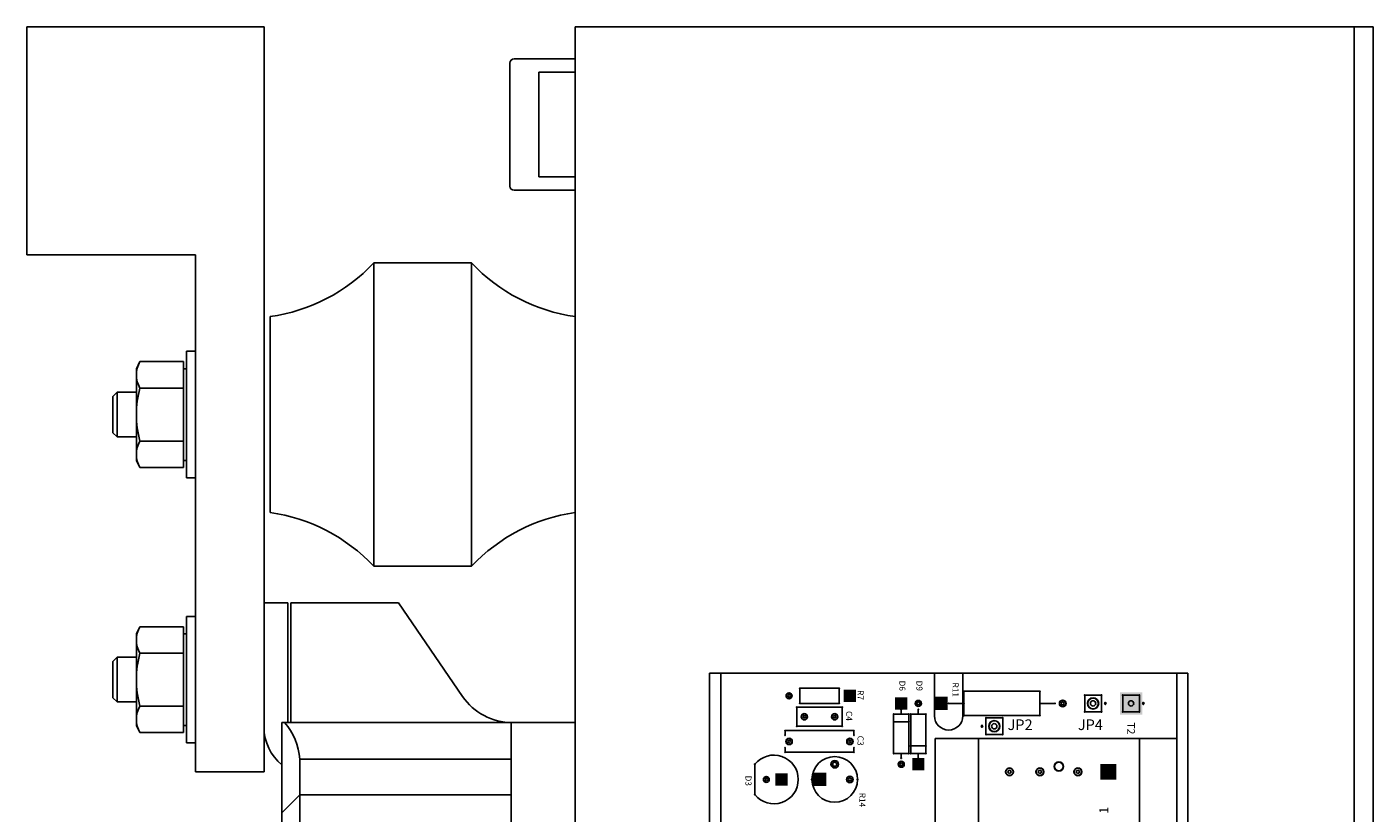
# Model space of a CAD drawing. Extents: x -50 to 122, y -37 to 10.
# Drawn here: x 77 to 86, y 4 to 10 of the extents above; entities that cross this region are included whole.
import ezdxf

# ---------------------------------------------------------------- set-up
doc = ezdxf.new("R2010")
doc.units = 0
doc.header["$MEASUREMENT"] = 0
doc.layers.get('0').update_dxf_attribs({"linetype": 'CONTINUOUS'})

# ---------------------------------------------------------------- blocks, each defined once
blk = doc.blocks.new('A$C46E656A0')
at = {"linetype": 'Continuous'}
for p, q in [((0, 14.5), (1.56, 14.5)), ((0, 13), (0, 14.5)), ((1.56, 9.6), (1.56, 14.5)), ((3.6073, 14.5), (8.8573, 14.5)), ((3.6073, 0), (3.6073, 14.5)), ((8.7323, 0), (8.7323, 14.5)), ((8.8573, 0), (8.8573, 14.5)), ((3.1773, 14.2627), (3.1773, 13.453)), ((3.2049, 14.2904), (3.6073, 14.2904)), ((3.3673, 14.2029), (3.6073, 14.2029)), ((3.3673, 13.5129), (3.3673, 14.2029)), ((3.3673, 13.5129), (3.6073, 13.5129)), ((3.6073, 13.4254), (3.2049, 13.4254)), ((0, 13), (1.11, 13)), ((1.11, 13), (1.11, 9.6)), ((2.2827, 12.9479), (2.2827, 10.9521)), ((2.2827, 12.9479), (2.9251, 12.9479)), ((2.9251, 12.9479), (2.9251, 10.9521)), ((1.6005, 12.5946), (1.6005, 11.3054)), ((2.2827, 10.9521), (2.9251, 10.9521)), ((4.4921, 4.25), (4.4921, 10.25)), ((4.4921, 10.25), (7.6378, 10.25)), ((4.565, 9.25), (4.565, 10.25)), ((4.565, 10.25), (4.565, 4.25)), ((5.9715, 10.25), (5.9715, 9.9685)), ((6.1585, 10.25), (6.1585, 9.9685)), ((7.565, 9.25), (7.565, 10.25)), ((7.565, 10.25), (7.565, 4.25)), ((7.565, 4.25), (7.565, 10.25)), ((7.6378, 4.25), (7.6378, 10.25)), ((5.0848, 10.1501), (5.085, 10.05)), ((5.085, 10.15), (5.345, 10.15)), ((5.345, 10.15), (5.345, 10.05)), ((6.165, 10.13), (6.665, 10.13)), ((6.165, 10.13), (6.165, 9.97)), ((6.665, 10.13), (6.665, 9.97)), ((6.9598, 10.1051), (7.0701, 10.1051)), ((6.9598, 10.1051), (6.9598, 9.9949)), ((7.0701, 10.1051), (7.0701, 9.9949)), ((7.2098, 10.1051), (7.2098, 9.9949)), ((7.2098, 10.1051), (7.3201, 10.1051)), ((7.3201, 10.1051), (7.3201, 9.9949)), ((5.0653, 10.0255), (5.0653, 9.8995)), ((5.0653, 10.0255), (5.3646, 10.0255)), ((5.085, 10.05), (5.345, 10.05)), ((5.3646, 10.0255), (5.3646, 9.8995)), ((5.7525, 10.01), (5.7525, 9.98)), ((5.865, 10.01), (5.865, 9.98)), ((6.065, 10.05), (6.165, 10.05)), ((6.665, 10.05), (6.765, 10.05)), ((5.7025, 9.98), (5.8025, 9.98)), ((5.7025, 9.98), (5.7025, 9.72)), ((5.7025, 9.93), (5.8025, 9.93)), ((5.8025, 9.98), (5.8025, 9.72)), ((5.815, 9.98), (5.815, 9.72)), ((5.815, 9.98), (5.915, 9.98)), ((5.915, 9.98), (5.915, 9.72)), ((6.165, 9.97), (6.665, 9.97)), ((6.3098, 9.9551), (6.4201, 9.9551)), ((6.3098, 9.9551), (6.3098, 9.8449)), ((6.4201, 9.9551), (6.4201, 9.8449)), ((6.9598, 9.9949), (7.0701, 9.9949)), ((7.2098, 9.9949), (7.3201, 9.9949)), ((4.9886, 9.8709), (5.4413, 9.8709)), ((4.9886, 9.8709), (4.9886, 9.8413)), ((5.0653, 9.8995), (5.3646, 9.8995)), ((5.4413, 9.8709), (5.4413, 9.8413)), ((6.3098, 9.8449), (6.4201, 9.8449)), ((4.9886, 9.7587), (4.9886, 9.7291)), ((5.4413, 9.7587), (5.4413, 9.7291)), ((5.815, 9.77), (5.915, 9.77)), ((5.975, 9.82), (5.975, 8.375)), ((5.975, 9.82), (6.26, 9.82)), ((6.26, 9.82), (6.26, 8.375)), ((6.26, 9.82), (7.32, 9.82)), ((7.32, 9.82), (7.565, 9.82)), ((7.32, 9.82), (7.32, 9.065)), ((4.9886, 9.7291), (5.4413, 9.7291)), ((5.7025, 9.72), (5.8025, 9.72)), ((5.7525, 9.72), (5.7525, 9.69)), ((5.815, 9.72), (5.915, 9.72)), ((5.865, 9.72), (5.865, 9.69)), ((1.56, 9.6), (1.11, 9.6)), ((4.79, 9.65), (4.79, 9.45))]:
    blk.add_line(p, q, dxfattribs=at)
at = {"color": 7, "linetype": 'Continuous'}
for p, q in [((1.05, 11.5336), (1.05, 12.3664)), ((1.05, 12.3664), (1.11, 12.3664)), ((1.11, 12.3664), (1.11, 11.5336)), ((0.7205, 12.2518), (0.7437, 12.2982)), ((0.7205, 11.6482), (0.7205, 12.2518)), ((0.7437, 12.2982), (1.0307, 12.2982)), ((1.0307, 12.2982), (1.0307, 11.6018)), ((1.0307, 12.2518), (1.05, 12.2518)), ((0.5936, 12.0972), (0.5661, 12.0699)), ((0.5661, 12.0699), (0.5661, 11.8308)), ((0.5936, 12.0972), (0.5936, 11.8032)), ((0.7205, 12.0972), (0.5936, 12.0972)), ((0.7437, 12.1241), (1.0307, 12.1241)), ((0.5936, 11.8032), (0.5661, 11.8308)), ((0.7205, 11.8032), (0.5936, 11.8032)), ((0.7437, 11.7759), (1.0307, 11.7759)), ((0.7437, 11.6018), (0.7205, 11.6482)), ((1.05, 11.6482), (1.0307, 11.6482)), ((1.0307, 11.6018), (0.7437, 11.6018)), ((1.11, 11.5336), (1.05, 11.5336)), ((1.56, 9.8928), (1.56, 10.7119)), ((1.7175, 10.7119), (1.56, 10.7119)), ((1.7175, 10.7119), (1.7175, 9.9245)), ((1.7372, 10.7119), (2.4458, 10.7119)), ((1.7372, 10.7119), (1.7372, 9.9245)), ((2.4458, 10.7119), (2.8667, 10.0961)), ((0.7205, 10.5081), (0.7437, 10.5546)), ((0.7437, 10.5546), (1.0307, 10.5546)), ((1.0307, 10.5546), (1.0307, 9.8581)), ((1.05, 9.7899), (1.05, 10.6228)), ((1.05, 10.6228), (1.11, 10.6228)), ((1.11, 10.6228), (1.11, 9.7899)), ((0.7205, 9.9046), (0.7205, 10.5081)), ((1.0307, 10.5081), (1.05, 10.5081)), ((0.7437, 10.3805), (1.0307, 10.3805)), ((0.5936, 10.3535), (0.5661, 10.3262)), ((0.5661, 10.3262), (0.5661, 10.0871)), ((0.5936, 10.3535), (0.5936, 10.0595)), ((0.7205, 10.3535), (0.5936, 10.3535)), ((0.5936, 10.0595), (0.5661, 10.0871)), ((0.7205, 10.0595), (0.5936, 10.0595)), ((0.7437, 10.0322), (1.0307, 10.0322)), ((1.6781, 9.9245), (1.6956, 9.9245)), ((1.6781, 9.33), (1.6781, 9.9245)), ((1.6956, 9.9245), (3.186, 9.9245)), ((3.186, 9.9245), (3.186, 5.0426)), ((3.186, 9.9245), (3.6073, 9.9245)), ((3.6073, 9.9245), (3.6073, 5.0426)), ((0.7437, 9.8581), (0.7205, 9.9046)), ((1.0307, 9.8581), (0.7437, 9.8581)), ((1.05, 9.9046), (1.0307, 9.9046)), ((1.11, 9.7899), (1.05, 9.7899)), ((1.7962, 9.6844), (1.7962, 9.4481)), ((1.7962, 9.6844), (3.186, 9.6844)), ((1.7962, 9.4481), (1.6781, 9.33)), ((1.7962, 9.4481), (1.7962, 5.519)), ((3.186, 9.4481), (1.7962, 9.4481)), ((1.6781, 5.6371), (1.6781, 9.33))]:
    blk.add_line(p, q, dxfattribs=at)
at = {"linetype": 'Continuous'}
for centre, radius, start, end in [((3.2049, 14.2627), 0.0277, 90, 180), ((3.2049, 13.453), 0.0277, 180, 270), ((1.4403, 13.739), 1.1556, 277.96987, 316.79961), ((3.7675, 13.739), 1.1556, 223.20039, 262.03013), ((1.4403, 10.161), 1.1556, 43.20039, 82.03013), ((3.7675, 10.161), 1.1556, 97.96987, 136.79961), ((5.015, 10.1), 0.02, 0, 180), ((5.015, 10.1), 0.02, 180, 0), ((5.015, 10.1), 0.018, 0, 180), ((5.015, 10.1), 0.018, 180, 0), ((5.015, 10.1), 0.008, 0, 180), ((5.015, 10.1), 0.008, 180, 0), ((5.0848, 10.1501), 0.00197, 0, 180), ((5.0848, 10.1501), 0.00197, 180, 0), ((5.085, 10.15), 0.00197, 0, 180), ((5.085, 10.15), 0.00197, 180, 0), ((5.345, 10.15), 0.00197, 0, 180), ((5.345, 10.15), 0.00197, 0, 180), ((5.345, 10.15), 0.00197, 180, 0), ((5.345, 10.15), 0.00197, 180, 0), ((5.415, 10.1), 0.008, 0, 180), ((5.415, 10.1), 0.008, 180, 0), ((6.165, 10.13), 0.00197, 0, 180), ((6.165, 10.13), 0.00197, 0, 180), ((6.165, 10.13), 0.00197, 180, 0), ((6.165, 10.13), 0.00197, 180, 0), ((6.665, 10.13), 0.00197, 0, 180), ((6.665, 10.13), 0.00197, 0, 180), ((6.665, 10.13), 0.00197, 180, 0), ((6.665, 10.13), 0.00197, 180, 0), ((6.9598, 10.1051), 0.00197, 90, 270), ((6.9598, 10.1051), 0.00197, 90, 270), ((6.9598, 10.1051), 0.00197, 270, 90), ((6.9598, 10.1051), 0.00197, 270, 90), ((7.0701, 10.1051), 0.00197, 90, 270), ((7.0701, 10.1051), 0.00197, 90, 270), ((7.0701, 10.1051), 0.00197, 270, 90), ((7.0701, 10.1051), 0.00197, 270, 90), ((7.2098, 10.1051), 0.00197, 90, 270), ((7.2098, 10.1051), 0.00197, 90, 270), ((7.2098, 10.1051), 0.00197, 270, 90), ((7.2098, 10.1051), 0.00197, 270, 90), ((7.3201, 10.1051), 0.00197, 90, 270), ((7.3201, 10.1051), 0.00197, 90, 270), ((7.3201, 10.1051), 0.00197, 270, 90), ((7.3201, 10.1051), 0.00197, 270, 90), ((5.0653, 10.0255), 0.00197, 0, 180), ((5.0653, 10.0255), 0.00197, 0, 180), ((5.0653, 10.0255), 0.00197, 180, 0), ((5.0653, 10.0255), 0.00197, 180, 0), ((5.085, 10.05), 0.00197, 0, 180), ((5.085, 10.05), 0.00197, 0, 180), ((5.085, 10.05), 0.00197, 180, 0), ((5.085, 10.05), 0.00197, 180, 0), ((5.345, 10.05), 0.00197, 0, 180), ((5.345, 10.05), 0.00197, 0, 180), ((5.345, 10.05), 0.00197, 180, 0), ((5.345, 10.05), 0.00197, 180, 0), ((5.3646, 10.0255), 0.00197, 0, 180), ((5.3646, 10.0255), 0.00197, 0, 180), ((5.3646, 10.0255), 0.00197, 180, 0), ((5.3646, 10.0255), 0.00197, 180, 0), ((5.7525, 10.05), 0.0095, 90, 270), ((5.7525, 10.01), 0.00197, 90, 270), ((5.7525, 10.05), 0.0095, 270, 90), ((5.7525, 10.01), 0.00197, 270, 90), ((5.865, 10.05), 0.02, 90, 270), ((5.865, 10.05), 0.018, 90, 270), ((5.865, 10.05), 0.0095, 90, 270), ((5.865, 10.01), 0.00197, 90, 270), ((5.865, 10.05), 0.02, 270, 90), ((5.865, 10.05), 0.018, 270, 90), ((5.865, 10.05), 0.0095, 270, 90), ((5.865, 10.01), 0.00197, 270, 90), ((6.015, 10.05), 0.01, 0, 180), ((6.015, 10.05), 0.01, 180, 0), ((6.065, 10.05), 0.00197, 0, 180), ((6.065, 10.05), 0.00197, 180, 0), ((6.165, 10.05), 0.00197, 0, 180), ((6.165, 10.05), 0.00197, 180, 0), ((6.665, 10.05), 0.00197, 0, 180), ((6.665, 10.05), 0.00197, 180, 0), ((6.765, 10.05), 0.00197, 0, 180), ((6.765, 10.05), 0.00197, 180, 0), ((6.815, 10.05), 0.022, 0, 180), ((6.815, 10.05), 0.022, 180, 0), ((6.815, 10.05), 0.02, 0, 180), ((6.815, 10.05), 0.02, 180, 0), ((6.815, 10.05), 0.01, 0, 180), ((6.815, 10.05), 0.01, 180, 0), ((7.015, 10.05), 0.037, 90, 270), ((7.015, 10.05), 0.035, 90, 270), ((7.015, 10.05), 0.0175, 90, 270), ((7.015, 10.05), 0.037, 270, 90), ((7.015, 10.05), 0.035, 270, 90), ((7.015, 10.05), 0.0175, 270, 90), ((7.0957, 10.05), 0.00492, 90, 270), ((7.0957, 10.0549), 0.00246, 90, 270), ((7.0957, 10.0451), 0.00246, 90, 270), ((7.0957, 10.0549), 0.00246, 270, 90), ((7.0957, 10.05), 0.00492, 270, 90), ((7.0957, 10.0451), 0.00246, 270, 90), ((7.265, 10.05), 0.0175, 90, 270), ((7.265, 10.05), 0.0175, 270, 90), ((7.3457, 10.05), 0.00492, 90, 270), ((7.3457, 10.0549), 0.00246, 90, 270), ((7.3457, 10.0451), 0.00246, 90, 270), ((7.3457, 10.0549), 0.00246, 270, 90), ((7.3457, 10.05), 0.00492, 270, 90), ((7.3457, 10.0451), 0.00246, 270, 90), ((5.115, 9.9625), 0.021, 0, 180), ((5.115, 9.9625), 0.021, 180, 0), ((5.115, 9.9625), 0.019, 0, 180), ((5.115, 9.9625), 0.019, 180, 0), ((5.115, 9.9625), 0.008, 0, 180), ((5.115, 9.9625), 0.008, 180, 0), ((5.315, 9.9625), 0.021, 0, 180), ((5.315, 9.9625), 0.021, 180, 0), ((5.315, 9.9625), 0.019, 0, 180), ((5.315, 9.9625), 0.019, 180, 0), ((5.315, 9.9625), 0.008, 0, 180), ((5.315, 9.9625), 0.008, 180, 0), ((5.7025, 9.98), 0.00197, 90, 270), ((5.7025, 9.98), 0.00197, 90, 270), ((5.7025, 9.93), 0.00197, 90, 270), ((5.7025, 9.98), 0.00197, 270, 90), ((5.7025, 9.98), 0.00197, 270, 90), ((5.7025, 9.93), 0.00197, 270, 90), ((5.7525, 9.98), 0.00197, 90, 270), ((5.7525, 9.98), 0.00197, 270, 90), ((5.8025, 9.98), 0.00197, 90, 270), ((5.8025, 9.98), 0.00197, 90, 270), ((5.8025, 9.93), 0.00197, 90, 270), ((5.8025, 9.98), 0.00197, 270, 90), ((5.8025, 9.98), 0.00197, 270, 90), ((5.8025, 9.93), 0.00197, 270, 90), ((5.815, 9.98), 0.00197, 90, 270), ((5.815, 9.98), 0.00197, 90, 270), ((5.815, 9.98), 0.00197, 270, 90), ((5.815, 9.98), 0.00197, 270, 90), ((5.865, 9.98), 0.00197, 90, 270), ((5.865, 9.98), 0.00197, 270, 90), ((5.915, 9.98), 0.00197, 90, 270), ((5.915, 9.98), 0.00197, 90, 270), ((5.915, 9.98), 0.00197, 270, 90), ((5.915, 9.98), 0.00197, 270, 90), ((6.065, 9.9685), 0.0935, 180, 0), ((6.165, 9.97), 0.00197, 0, 180), ((6.165, 9.97), 0.00197, 0, 180), ((6.165, 9.97), 0.00197, 180, 0), ((6.165, 9.97), 0.00197, 180, 0), ((6.3098, 9.9551), 0.00197, 90, 270), ((6.3098, 9.9551), 0.00197, 90, 270), ((6.3098, 9.9551), 0.00197, 270, 90), ((6.3098, 9.9551), 0.00197, 270, 90), ((6.365, 9.9), 0.037, 90, 270), ((6.365, 9.9), 0.035, 90, 270), ((6.365, 9.9), 0.037, 270, 90), ((6.365, 9.9), 0.035, 270, 90), ((6.4201, 9.9551), 0.00197, 90, 270), ((6.4201, 9.9551), 0.00197, 90, 270), ((6.4201, 9.9551), 0.00197, 270, 90), ((6.4201, 9.9551), 0.00197, 270, 90), ((6.665, 9.97), 0.00197, 0, 180), ((6.665, 9.97), 0.00197, 0, 180), ((6.665, 9.97), 0.00197, 180, 0), ((6.665, 9.97), 0.00197, 180, 0), ((6.9598, 9.9949), 0.00197, 90, 270), ((6.9598, 9.9949), 0.00197, 90, 270), ((6.9598, 9.9949), 0.00197, 270, 90), ((6.9598, 9.9949), 0.00197, 270, 90), ((7.0701, 9.9949), 0.00197, 90, 270), ((7.0701, 9.9949), 0.00197, 90, 270), ((7.0701, 9.9949), 0.00197, 270, 90), ((7.0701, 9.9949), 0.00197, 270, 90), ((7.2098, 9.9949), 0.00197, 90, 270), ((7.2098, 9.9949), 0.00197, 90, 270), ((7.2098, 9.9949), 0.00197, 270, 90), ((7.2098, 9.9949), 0.00197, 270, 90), ((7.3201, 9.9949), 0.00197, 90, 270), ((7.3201, 9.9949), 0.00197, 90, 270), ((7.3201, 9.9949), 0.00197, 270, 90), ((7.3201, 9.9949), 0.00197, 270, 90), ((4.9886, 9.8709), 0.00197, 0, 180), ((4.9886, 9.8709), 0.00197, 0, 180), ((4.9886, 9.8709), 0.00197, 180, 0), ((4.9886, 9.8709), 0.00197, 180, 0), ((4.9886, 9.8413), 0.00197, 0, 180), ((4.9886, 9.8413), 0.00197, 180, 0), ((5.0653, 9.8995), 0.00197, 0, 180), ((5.0653, 9.8995), 0.00197, 0, 180), ((5.0653, 9.8995), 0.00197, 180, 0), ((5.0653, 9.8995), 0.00197, 180, 0), ((5.3646, 9.8995), 0.00197, 0, 180), ((5.3646, 9.8995), 0.00197, 0, 180), ((5.3646, 9.8995), 0.00197, 180, 0), ((5.3646, 9.8995), 0.00197, 180, 0), ((5.4413, 9.8709), 0.00197, 0, 180), ((5.4413, 9.8709), 0.00197, 0, 180), ((5.4413, 9.8709), 0.00197, 180, 0), ((5.4413, 9.8709), 0.00197, 180, 0), ((5.4413, 9.8413), 0.00197, 0, 180), ((5.4413, 9.8413), 0.00197, 180, 0), ((6.2842, 9.9), 0.00492, 90, 270), ((6.2842, 9.9049), 0.00246, 90, 270), ((6.2842, 9.8951), 0.00246, 90, 270), ((6.2842, 9.9049), 0.00246, 270, 90), ((6.2842, 9.9), 0.00492, 270, 90), ((6.2842, 9.8951), 0.00246, 270, 90), ((6.3098, 9.8449), 0.00197, 90, 270), ((6.3098, 9.8449), 0.00197, 90, 270), ((6.3098, 9.8449), 0.00197, 270, 90), ((6.3098, 9.8449), 0.00197, 270, 90), ((6.365, 9.9), 0.0175, 90, 270), ((6.365, 9.9), 0.0175, 270, 90), ((6.4201, 9.8449), 0.00197, 90, 270), ((6.4201, 9.8449), 0.00197, 90, 270), ((6.4201, 9.8449), 0.00197, 270, 90), ((6.4201, 9.8449), 0.00197, 270, 90), ((4.9886, 9.7587), 0.00197, 0, 180), ((4.9886, 9.7587), 0.00197, 180, 0), ((5.015, 9.8), 0.021, 0, 180), ((5.015, 9.8), 0.021, 180, 0), ((5.015, 9.8), 0.019, 0, 180), ((5.015, 9.8), 0.019, 180, 0), ((5.015, 9.8), 0.008, 0, 180), ((5.015, 9.8), 0.008, 180, 0), ((5.415, 9.8), 0.021, 0, 180), ((5.415, 9.8), 0.021, 180, 0), ((5.415, 9.8), 0.019, 0, 180), ((5.415, 9.8), 0.019, 180, 0), ((5.415, 9.8), 0.008, 0, 180), ((5.415, 9.8), 0.008, 180, 0), ((5.4413, 9.7587), 0.00197, 0, 180), ((5.4413, 9.7587), 0.00197, 180, 0), ((5.815, 9.77), 0.00197, 90, 270), ((5.815, 9.77), 0.00197, 270, 90), ((5.915, 9.77), 0.00197, 90, 270), ((5.915, 9.77), 0.00197, 270, 90), ((4.915, 9.55), 0.1601, 218.65999, 141.34018), ((4.9886, 9.7291), 0.00197, 0, 180), ((4.9886, 9.7291), 0.00197, 0, 180), ((4.9886, 9.7291), 0.00197, 180, 0), ((4.9886, 9.7291), 0.00197, 180, 0), ((5.315, 9.55), 0.15, 0, 180), ((5.315, 9.65), 0.0245, 0, 180), ((5.315, 9.65), 0.0225, 0, 180), ((5.315, 9.65), 0.013, 0, 180), ((5.4413, 9.7291), 0.00197, 0, 180), ((5.4413, 9.7291), 0.00197, 0, 180), ((5.4413, 9.7291), 0.00197, 180, 0), ((5.4413, 9.7291), 0.00197, 180, 0), ((5.7025, 9.72), 0.00197, 90, 270), ((5.7025, 9.72), 0.00197, 90, 270), ((5.7025, 9.72), 0.00197, 270, 90), ((5.7025, 9.72), 0.00197, 270, 90), ((5.7525, 9.65), 0.02, 90, 270), ((5.7525, 9.65), 0.018, 90, 270), ((5.7525, 9.65), 0.0095, 90, 270), ((5.7525, 9.72), 0.00197, 90, 270), ((5.7525, 9.69), 0.00197, 90, 270), ((5.7525, 9.72), 0.00197, 270, 90), ((5.7525, 9.69), 0.00197, 270, 90), ((5.7525, 9.65), 0.02, 270, 90), ((5.7525, 9.65), 0.018, 270, 90), ((5.7525, 9.65), 0.0095, 270, 90), ((5.8025, 9.72), 0.00197, 90, 270), ((5.8025, 9.72), 0.00197, 90, 270), ((5.8025, 9.72), 0.00197, 270, 90), ((5.8025, 9.72), 0.00197, 270, 90), ((5.815, 9.72), 0.00197, 90, 270), ((5.815, 9.72), 0.00197, 90, 270), ((5.815, 9.72), 0.00197, 270, 90), ((5.815, 9.72), 0.00197, 270, 90), ((5.865, 9.65), 0.0095, 90, 270), ((5.865, 9.72), 0.00197, 90, 270), ((5.865, 9.69), 0.00197, 90, 270), ((5.865, 9.72), 0.00197, 270, 90), ((5.865, 9.69), 0.00197, 270, 90), ((5.865, 9.65), 0.0095, 270, 90), ((5.915, 9.72), 0.00197, 90, 270), ((5.915, 9.72), 0.00197, 90, 270), ((5.915, 9.72), 0.00197, 270, 90), ((5.915, 9.72), 0.00197, 270, 90), ((6.79, 9.635), 0.0302, 90, 270), ((6.79, 9.635), 0.0283, 90, 270), ((6.79, 9.635), 0.0283, 90, 270), ((6.79, 9.635), 0.0302, 270, 90), ((6.79, 9.635), 0.0282, 270, 90), ((6.79, 9.635), 0.0282, 270, 90), ((4.79, 9.65), 0.0025, 0, 180), ((4.79, 9.65), 0.0025, 0, 180), ((4.79, 9.65), 0.0025, 180, 0), ((4.79, 9.65), 0.0025, 180, 0), ((4.865, 9.55), 0.0195, 0, 180), ((4.865, 9.55), 0.0175, 0, 180), ((5.315, 9.65), 0.0245, 180, 0), ((5.315, 9.65), 0.0225, 180, 0), ((5.315, 9.65), 0.013, 180, 0), ((5.415, 9.55), 0.022, 0, 180), ((5.415, 9.55), 0.02, 0, 180), ((6.465, 9.6), 0.026, 90, 270), ((6.465, 9.6), 0.024, 90, 270), ((6.465, 9.6), 0.0105, 90, 270), ((6.465, 9.6), 0.026, 270, 90), ((6.465, 9.6), 0.024, 270, 90), ((6.465, 9.6), 0.0105, 270, 90), ((6.665, 9.6), 0.026, 90, 270), ((6.665, 9.6), 0.024, 90, 270), ((6.665, 9.6), 0.0105, 90, 270), ((6.665, 9.6), 0.026, 270, 90), ((6.665, 9.6), 0.024, 270, 90), ((6.665, 9.6), 0.0105, 270, 90), ((6.915, 9.6), 0.026, 90, 270), ((6.915, 9.6), 0.024, 90, 270), ((6.915, 9.6), 0.0105, 90, 270), ((6.915, 9.6), 0.026, 270, 90), ((6.915, 9.6), 0.024, 270, 90), ((6.915, 9.6), 0.0105, 270, 90), ((7.115, 9.6), 0.0105, 90, 270), ((7.115, 9.6), 0.0105, 270, 90), ((4.865, 9.55), 0.0195, 180, 0), ((4.865, 9.55), 0.0175, 180, 0), ((4.865, 9.55), 0.008, 0, 180), ((4.865, 9.55), 0.008, 180, 0), ((4.965, 9.55), 0.008, 0, 180), ((4.965, 9.55), 0.008, 180, 0), ((5.165, 9.55), 0.0025, 0, 180), ((5.165, 9.55), 0.0025, 180, 0), ((5.315, 9.55), 0.15, 180, 0), ((5.215, 9.55), 0.01, 0, 180), ((5.215, 9.55), 0.01, 180, 0), ((5.415, 9.55), 0.022, 180, 0), ((5.415, 9.55), 0.02, 180, 0), ((5.415, 9.55), 0.01, 0, 180), ((5.415, 9.55), 0.01, 180, 0), ((5.465, 9.55), 0.0025, 0, 180), ((5.465, 9.55), 0.0025, 180, 0), ((4.79, 9.45), 0.0025, 0, 180), ((4.79, 9.45), 0.0025, 0, 180), ((4.79, 9.45), 0.0025, 180, 0), ((4.79, 9.45), 0.0025, 180, 0)]:
    blk.add_arc(centre, radius, start, end, dxfattribs=at)
at = {"color": 7, "linetype": 'Continuous'}
for centre, radius, start, end in [((0.8952, 12.2112), 0.1747, 150.11245, 209.88755), ((1.3845, 11.95), 0.664, 164.7977, 195.2023), ((0.8952, 11.6888), 0.1747, 150.11245, 209.88755), ((0.8952, 10.4675), 0.1747, 150.11245, 209.88755), ((1.3845, 10.2064), 0.664, 164.7977, 195.2023), ((0.8952, 9.9452), 0.1747, 150.11245, 209.88755), ((3.1917, 10.3182), 0.3937, 214.34655, 270), ((1.3721, 9.6478), 0.4257, 4.92745, 40.54136), ((1.875, 9.8928), 0.315, 180, 231.31781)]:
    blk.add_arc(centre, radius, start, end, dxfattribs=at)
at = {"linetype": 'Continuous'}
for points in [[(5.455, 10.14), (5.375, 10.14), (5.455, 10.06), (5.375, 10.06)], [(5.451, 10.136), (5.379, 10.136), (5.451, 10.064), (5.379, 10.064)], [(7.191, 10.124), (7.191, 9.976), (7.339, 10.124), (7.339, 9.976)], [(7.195, 10.12), (7.195, 9.98), (7.335, 10.12), (7.335, 9.98)], [(5.7925, 10.01), (5.7925, 10.09), (5.7125, 10.01), (5.7125, 10.09)], [(5.7885, 10.014), (5.7885, 10.086), (5.7165, 10.014), (5.7165, 10.086)], [(5.971, 10.006), (6.059, 10.006), (5.971, 10.094), (6.059, 10.094)], [(5.975, 10.01), (6.055, 10.01), (5.975, 10.09), (6.055, 10.09)], [(5.825, 9.69), (5.825, 9.61), (5.905, 9.69), (5.905, 9.61)], [(5.829, 9.686), (5.829, 9.614), (5.901, 9.686), (5.901, 9.614)], [(4.925, 9.51), (5.005, 9.51), (4.925, 9.59), (5.005, 9.59)], [(4.929, 9.514), (5.001, 9.514), (4.929, 9.586), (5.001, 9.586)], [(5.171, 9.506), (5.259, 9.506), (5.171, 9.594), (5.259, 9.594)], [(5.175, 9.51), (5.255, 9.51), (5.175, 9.59), (5.255, 9.59)], [(7.063, 9.652), (7.063, 9.548), (7.167, 9.652), (7.167, 9.548)], [(7.067, 9.648), (7.067, 9.552), (7.163, 9.648), (7.163, 9.552)]]:
    blk.add_solid(points, dxfattribs=at)
for s, height, rotation, p in [('D6', 0.04, 270, (5.74, 10.2)), ('D9', 0.04, 270, (5.8525, 10.2)), ('R7', 0.04, 270, (5.465, 10.1375)), ('R11', 0.04, 270, (6.09, 10.1875)), ('C4', 0.04, 270, (5.39, 10)), ('JP2', 0.07, 360, (6.4525, 9.875)), ('JP4', 0.07, 360, (6.915, 9.875)), ('T2', 0.05, 270, (7.24, 9.925)), ('C3', 0.04, 270, (5.465, 9.8375)), ('D3', 0.04, 270, (4.7275, 9.575)), ('R14', 0.04, 270, (5.4775, 9.4625)), ('1', 0.0591, 90, (7.115, 9.325))]:
    blk.add_text(s, height=height, rotation=rotation, dxfattribs=at).set_placement(p)

msp = doc.modelspace()

# ---------------------------------------------------------------- block references
at = {"linetype": 'Continuous'}
msp.add_blockref('A$C46E656A0', (77.0773, -4.8592), dxfattribs=at)

doc.saveas('drawing.dxf')
